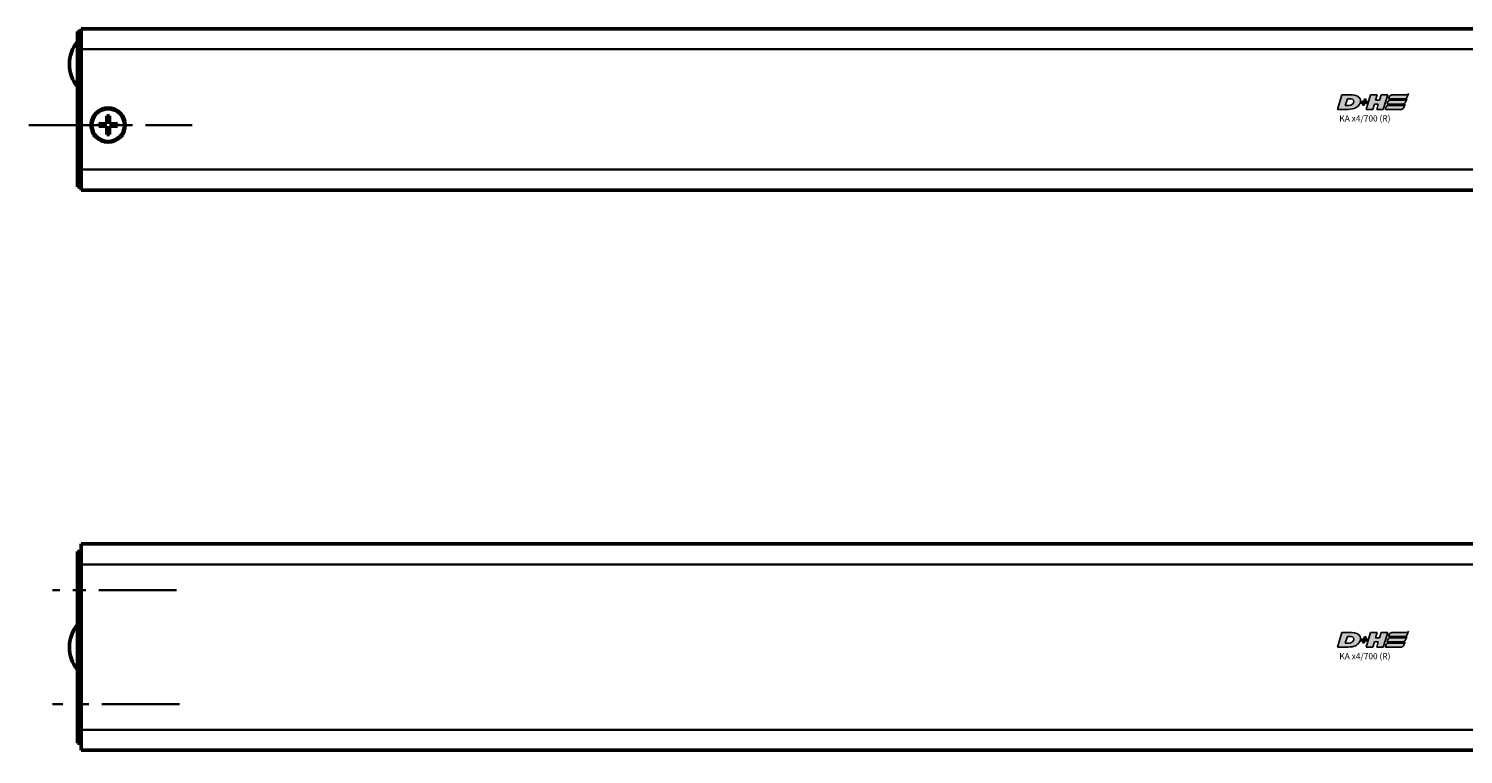
# Model space of a CAD drawing. Extents: x -3434 to 1221, y -7167 to -1414.
# Drawn here: x -2031 to -1680, y -3064 to -2887 of the extents above; entities that cross this region are included whole.
import ezdxf

# ---------------------------------------------------------------- set-up
doc = ezdxf.new("R2010")
doc.units = 0
doc.linetypes.add('MITTE2', pattern=[28.575, 19.05, -3.175, 3.175, -3.175])
doc.layers.get('0').update_dxf_attribs({"lineweight": 25})
doc.layers.add('DH_LOGO', color=1, linetype='Continuous')
doc.layers.add('DH_SCHRIFT', color=2, linetype='Continuous')
for name, color, linetype, lineweight in [('Mitte', 4, 'MITTE2', 35), ('Sichtbar (ISO)', 7, 'Continuous', 50), ('Sichtbar schmal (ISO)', 3, 'Continuous', 35)]:
    doc.layers.add(name, color=color, linetype=linetype, lineweight=lineweight)
doc.styles.get("Standard").update_dxf_attribs({"font": 'monotxt.shx'})

# ---------------------------------------------------------------- blocks, each defined once
blk = doc.blocks.new('Kettenendst   (T)')
at = {"layer": 'Sichtbar (ISO)'}
for p, q in [((26.67, 8.15), (-28.25, 8.15)), ((27.36, 8.15), (26.67, 8.15)), ((27.39, 6.15), (27.39, 7.65)), ((26.7, 3.35), (26.7, 5.65)), ((26.7, 5.65), (27.36, 5.65)), ((26.38, 2.6), (26.54, 2.6)), ((26.78, 3.35), (26.7, 3.35)), ((26.78, -3.35), (26.78, 3.35)), ((26.54, -2.6), (26.38, -2.6)), ((26.73, -5.65), (26.73, -3.35)), ((26.73, -3.35), (26.78, -3.35)), ((27.33, -5.65), (26.73, -5.65)), ((27.36, -7.65), (27.36, -6.15)), ((26.67, -8.15), (-28.25, -8.15)), ((26.67, -8.15), (26.9, -8.15)), ((26.91, -8.15), (26.9, -8.15)), ((26.91, -8.15), (27.21, -8.15)), ((27.22, -8.15), (27.21, -8.15)), ((27.22, -8.15), (27.33, -8.15))]:
    blk.add_line(p, q, dxfattribs=at)
for centre, major_axis, start_param, end_param in [((-28.25, 6.15), (0, 2), 0, 1.168354), ((26.67, 6.15), (0, 2), 0, 1.168354), ((27.36, 7.65), (0, 0.5), 4.712389, 6.283185), ((-28.54, 0), (0, 4.5), 0, 3.141593), ((-28.54, 8.5), (0, -4), 0, 1.168354), ((26.38, 0), (0, 4.5), 0, 3.141593), ((26.38, 8.5), (0, -4), 0, 1.168354), ((27.36, 6.15), (0, -0.5), 0, 1.570796), ((26.38, 0), (0, -2.6), 3.141593, 6.283185), ((26.54, 0), (0, 2.6), 3.141593, 6.283185), ((-28.54, -8.5), (0, 4), 5.114831, 6.283185), ((-28.25, -6.15), (0, -2), 5.114831, 6.283185), ((26.38, -8.5), (0, 4), 5.114831, 6.283185), ((26.67, -6.15), (0, -2), 5.114831, 6.283185), ((27.33, -6.15), (0, 0.5), 4.712389, 6.283185), ((26.91, -8.15), (0, 0.1), 4.712389, 7.853982), ((27.22, -8.15), (0, 0.1), 4.712389, 7.853982), ((27.33, -7.65), (0, -0.5), 0, 1.570796)]:
    blk.add_ellipse(centre, major_axis=major_axis, ratio=0.052336, start_param=start_param, end_param=end_param, dxfattribs=at)
blk.add_ellipse((27.09, 0.35), major_axis=(0, 6), ratio=0.052336, dxfattribs=at)
at = {"layer": 'Sichtbar schmal (ISO)'}
for p, q in [((26.38, 4.5), (-28.54, 4.5)), ((26.58, 6.93), (-28.35, 6.93)), ((26.38, -4.5), (-28.54, -4.5)), ((26.58, -6.93), (-28.35, -6.93))]:
    blk.add_line(p, q, dxfattribs=at)
blk = doc.blocks.new('Führung   (T)')
at = {"layer": 'Sichtbar (ISO)'}
for p, q in [((-149.95, 8.15), (-204.95, 8.15)), ((-178.7, 4.65), (-175.2, 4.65)), ((-170.63, 4.45), (-174.57, 4.45)), ((-174.57, 4.45), (-174.57, 4.15)), ((-174.21, 5.55), (-170.2, 5.55)), ((-170.63, 4.45), (-170.63, 4.15)), ((-169.21, 4.65), (-159.2, 4.65)), ((-159.2, 4.65), (-159.2, 4.15)), ((-175.19, -12.35), (-178.7, -12.35)), ((-170.19, -13.25), (-174.2, -13.25)), ((-159.2, -12.35), (-169.2, -12.35)), ((-159.2, -12.15), (-159.2, -12.35)), ((-204.95, -15.85), (-149.95, -15.85))]:
    blk.add_line(p, q, dxfattribs=at)
for centre, radius, start, end in [((-204.95, 5.15), 3, 90, 157.9757), ((-149.95, 5.15), 3, 22.0243, 90), ((-182.7, -3.85), 27, 157.9757, 202.0243), ((-178.7, 4.15), 0.5, 90, 180), ((-175.2, 5.15), 0.5, 270, 354.2608), ((-174.21, 5.05), 0.5, 90, 174.2608), ((-170.2, 5.05), 0.5, 5.7392, 90), ((-169.21, 5.15), 0.5, 185.7392, 270), ((-159.2, 4.15), 0.5, 0, 90), ((-172.2, -3.85), 27, 17.2353, 22.0243), ((-204.95, -12.85), 3, 202.0243, 270), ((-178.7, -11.85), 0.5, 216.8699, 270), ((-175.19, -12.85), 0.5, 5.7392, 90), ((-174.2, -12.75), 0.5, 185.7392, 270), ((-170.19, -12.75), 0.5, 270, 354.2608), ((-169.2, -12.85), 0.5, 90, 174.2608), ((-159.2, -11.85), 0.5, 270, 323.1301), ((-149.95, -12.85), 3, 270, 337.9757), ((-172.2, -3.85), 27, 337.9757, 342.0969)]:
    blk.add_arc(centre, radius, start, end, dxfattribs=at)
at = {"layer": 'Sichtbar schmal (ISO)'}
for p, q in [((-204.95, 7.15), (-204.95, 8.15)), ((-204.95, 7.15), (-149.95, 7.15)), ((-149.95, 7.15), (-149.95, 8.15)), ((-206.8, 5.9), (-207.73, 6.28)), ((-148.1, 5.9), (-147.17, 6.28)), ((-206.8, -13.6), (-207.73, -13.97)), ((-148.1, -13.6), (-147.17, -13.97)), ((-204.95, -14.85), (-204.95, -15.85)), ((-149.95, -14.85), (-204.95, -14.85)), ((-149.95, -14.85), (-149.95, -15.85))]:
    blk.add_line(p, q, dxfattribs=at)
for centre, radius, start, end in [((-204.95, 5.15), 2, 90, 157.9757), ((-149.95, 5.15), 2, 22.0243, 90), ((-182.7, -3.85), 26, 157.9757, 202.0243), ((-172.2, -3.85), 26, 17.9202, 22.0243), ((-204.95, -12.85), 2, 202.0243, 270), ((-149.95, -12.85), 2, 270, 337.9757), ((-172.2, -3.85), 26, 337.9757, 341.3836)]:
    blk.add_arc(centre, radius, start, end, dxfattribs=at)
blk = doc.blocks.new('KA_Tube594  (T)')
at = {"layer": 'Sichtbar (ISO)'}
for p, q in [((-594, 19.05), (-594.9, 19.05)), ((-594.9, 16.05), (-594.9, 19.05)), ((0, 19.75), (-594, 19.75)), ((-594, 14.75), (-594, 19.75)), ((0, 19.75), (0, 14.75)), ((0.9, 19.05), (0, 19.05)), ((0.9, 19.05), (0.9, 16.05)), ((-594.9, -15.95), (-594.9, 16.05)), ((-594, 14.75), (-594, -14.75)), ((0, -14.75), (0, 14.75)), ((0.9, 16.05), (0.9, -15.95)), ((95.9, 14.25), (0.9, 14.25)), ((95.9, 7.85), (95.9, 14.25)), ((95.9, 7.85), (0.9, 7.85)), ((-587.7, -3.55), (-587.7, -1.55)), ((-587.7, -1.55), (-587.1, -1.55)), ((-587.1, -1.55), (-587.1, -3.55)), ((-204.2, -3.55), (-204.2, -1.55)), ((-204.2, -1.55), (-203.6, -1.55)), ((-203.6, -1.55), (-203.6, -3.55)), ((-103.3, -3.55), (-103.3, -1.55)), ((-103.3, -1.55), (-102.7, -1.55)), ((-102.7, -1.55), (-102.7, -3.55)), ((-6.9, -3.55), (-6.9, -1.55)), ((-6.9, -1.55), (-6.3, -1.55)), ((-6.3, -1.55), (-6.3, -3.55)), ((-589.7, -3.55), (-587.7, -3.55)), ((-589.7, -4.15), (-589.7, -3.55)), ((-587.7, -4.15), (-589.7, -4.15)), ((-587.7, -6.15), (-587.7, -4.15)), ((-587.1, -6.15), (-587.7, -6.15)), ((-587.1, -3.55), (-585.1, -3.55)), ((-587.1, -4.15), (-587.1, -6.15)), ((-585.1, -4.15), (-587.1, -4.15)), ((-585.1, -3.55), (-585.1, -4.15)), ((-206.2, -3.55), (-204.2, -3.55)), ((-206.2, -4.15), (-206.2, -3.55)), ((-204.2, -4.15), (-206.2, -4.15)), ((-204.2, -6.15), (-204.2, -4.15)), ((-203.6, -6.15), (-204.2, -6.15)), ((-203.6, -3.55), (-201.6, -3.55)), ((-203.6, -4.15), (-203.6, -6.15)), ((-201.6, -4.15), (-203.6, -4.15)), ((-201.6, -3.55), (-201.6, -4.15)), ((-105.3, -3.55), (-103.3, -3.55)), ((-105.3, -4.15), (-105.3, -3.55)), ((-103.3, -4.15), (-105.3, -4.15)), ((-103.3, -6.15), (-103.3, -4.15)), ((-102.7, -6.15), (-103.3, -6.15)), ((-102.7, -3.55), (-100.7, -3.55)), ((-102.7, -4.15), (-102.7, -6.15)), ((-100.7, -4.15), (-102.7, -4.15)), ((-100.7, -3.55), (-100.7, -4.15)), ((-8.9, -3.55), (-6.9, -3.55)), ((-8.9, -4.15), (-8.9, -3.55)), ((-6.9, -4.15), (-8.9, -4.15)), ((-6.9, -6.15), (-6.9, -4.15)), ((-6.3, -6.15), (-6.9, -6.15)), ((-6.3, -3.55), (-4.3, -3.55)), ((-6.3, -4.15), (-6.3, -6.15)), ((-4.3, -4.15), (-6.3, -4.15)), ((-4.3, -3.55), (-4.3, -4.15)), ((-594.9, -18.95), (-594.9, -15.95)), ((-594, -19.75), (-594, -14.75)), ((0, -14.75), (0, -19.75)), ((0.9, -15.95), (0.9, -18.95)), ((-594.9, -18.95), (-594, -18.95)), ((0, -19.75), (-594, -19.75)), ((0, -18.95), (0.9, -18.95))]:
    blk.add_line(p, q, dxfattribs=at)
for centre, radius in [((-587.4, -3.85), 4.2), ((-587.4, -3.85), 4), ((-103, -3.85), 4.2), ((-103, -3.85), 4), ((-6.6, -3.85), 4.2), ((-6.6, -3.85), 4)]:
    blk.add_circle(centre, radius, dxfattribs=at)
for centre, radius, start, end in [((-588.34, 11.05), 8.56, 140.0338, 219.9662), ((-203.9, -3.85), 4.2, 44.6179, 315.1282), ((-203.9, -3.85), 4, 41.9086, 317.8527), ((-81, -3.85), 3.6, 57.0526, 237.0526), ((-81, -3.85), 3.6, 237.0526, 57.0526)]:
    blk.add_arc(centre, radius, start, end, dxfattribs=at)
at = {"layer": 'Sichtbar schmal (ISO)'}
for p, q in [((-594.9, 16.05), (-594, 16.05)), ((0, 14.75), (-594, 14.75)), ((0, 16.05), (0.9, 16.05)), ((-594, -15.95), (-594.9, -15.95)), ((-207.27, -14.75), (-594, -14.75)), ((0, -14.75), (-147.63, -14.75)), ((0.9, -15.95), (0, -15.95))]:
    blk.add_line(p, q, dxfattribs=at)
blk.add_circle((-81, -3.85), 1.87, dxfattribs=at)
blk = doc.blocks.new('TYPBEZEICHNUNG_R')
at = {"layer": 'DH_LOGO'}
h = blk.add_hatch(color=256, dxfattribs=at)
edge = h.paths.add_edge_path()
edge.add_spline(control_points=[(5.43, 1.25), (5.63, 1.65), (5.71, 2.13), (5.56, 2.55)], knot_values=[0.375, 0.375, 0.375, 0.375, 0.5, 0.5, 0.5, 0.5], degree=3, periodic=0)
edge.add_spline(control_points=[(5.56, 2.55), (5.23, 3.29), (4.36, 3.5), (3.62, 3.54)], knot_values=[0.5, 0.5, 0.5, 0.5, 0.625, 0.625, 0.625, 0.625], degree=3, periodic=0)
edge.add_spline(control_points=[(3.62, 3.54), (3.62, 3.54), (3.53, 3.54), (3.53, 3.54)], knot_values=[0.625, 0.625, 0.625, 0.625, 0.75, 0.75, 0.75, 0.75], degree=3, periodic=0)
edge.add_spline(control_points=[(3.53, 3.54), (3.53, 3.54), (1.1, 3.54), (1.1, 3.54)], knot_values=[0.75, 0.75, 0.75, 0.75, 0.875, 0.875, 0.875, 0.875], degree=3, periodic=0)
edge.add_spline(control_points=[(1.1, 3.54), (1.1, 3.54), (0, 0), (0, 0)], knot_values=[0.875, 0.875, 0.875, 0.875, 1, 1, 1, 1], degree=3, periodic=0)
edge.add_spline(control_points=[(0, 0), (0, 0), (2.61, 0), (2.61, 0)], knot_values=[0, 0, 0, 0, 0.125, 0.125, 0.125, 0.125], degree=3, periodic=0)
edge.add_spline(control_points=[(2.61, 0), (3.3, 0.01), (3.95, 0.1), (4.56, 0.42)], knot_values=[0.125, 0.125, 0.125, 0.125, 0.25, 0.25, 0.25, 0.25], degree=3, periodic=0)
edge.add_spline(control_points=[(4.56, 0.42), (4.93, 0.64), (5.22, 0.87), (5.43, 1.25)], knot_values=[0.25, 0.25, 0.25, 0.25, 0.375, 0.375, 0.375, 0.375], degree=3, periodic=0)
edge = h.paths.add_edge_path(flags=16)
edge.add_spline(control_points=[(3.67, 2.47), (4.21, 2.21), (4.04, 1.63), (3.68, 1.29)], knot_values=[0.25, 0.25, 0.25, 0.25, 0.5, 0.5, 0.5, 0.5], degree=3, periodic=0)
edge.add_spline(control_points=[(3.68, 1.29), (3.24, 0.87), (2.49, 0.96), (1.93, 0.96)], knot_values=[0.5, 0.5, 0.5, 0.5, 0.75, 0.75, 0.75, 0.75], degree=3, periodic=0)
edge.add_spline(control_points=[(1.93, 0.96), (1.93, 0.96), (2.44, 2.58), (2.44, 2.58)], knot_values=[0.75, 0.75, 0.75, 0.75, 1, 1, 1, 1], degree=3, periodic=0)
edge.add_spline(control_points=[(2.44, 2.58), (2.82, 2.58), (3.31, 2.62), (3.67, 2.47)], knot_values=[0, 0, 0, 0, 0.25, 0.25, 0.25, 0.25], degree=3, periodic=0)
h = blk.add_hatch(color=256, dxfattribs=at)
edge = h.paths.add_edge_path()
edge.add_spline(control_points=[(10, 1.29), (10, 1.29), (9.61, 0), (9.61, 0)], knot_values=[0.583333, 0.583333, 0.583333, 0.583333, 0.666667, 0.666667, 0.666667, 0.666667], degree=3, periodic=0)
edge.add_spline(control_points=[(9.61, 0), (9.61, 0), (11.23, 0), (11.23, 0)], knot_values=[0.5, 0.5, 0.5, 0.5, 0.583333, 0.583333, 0.583333, 0.583333], degree=3, periodic=0)
edge.add_spline(control_points=[(11.23, 0), (11.23, 0), (12.33, 3.54), (12.33, 3.54)], knot_values=[0.416667, 0.416667, 0.416667, 0.416667, 0.5, 0.5, 0.5, 0.5], degree=3, periodic=0)
edge.add_spline(control_points=[(12.33, 3.54), (12.33, 3.54), (10.71, 3.54), (10.71, 3.54)], knot_values=[0.333333, 0.333333, 0.333333, 0.333333, 0.416667, 0.416667, 0.416667, 0.416667], degree=3, periodic=0)
edge.add_spline(control_points=[(10.71, 3.54), (10.71, 3.54), (10.3, 2.25), (10.3, 2.25)], knot_values=[0.25, 0.25, 0.25, 0.25, 0.333333, 0.333333, 0.333333, 0.333333], degree=3, periodic=0)
edge.add_spline(control_points=[(10.3, 2.25), (10.3, 2.25), (9.34, 2.25), (9.34, 2.25)], knot_values=[0.166667, 0.166667, 0.166667, 0.166667, 0.25, 0.25, 0.25, 0.25], degree=3, periodic=0)
edge.add_spline(control_points=[(9.34, 2.25), (9.34, 2.25), (9.74, 3.54), (9.74, 3.54)], knot_values=[0.083333, 0.083333, 0.083333, 0.083333, 0.166667, 0.166667, 0.166667, 0.166667], degree=3, periodic=0)
edge.add_spline(control_points=[(9.74, 3.54), (9.74, 3.54), (8.11, 3.54), (8.11, 3.54)], knot_values=[0, 0, 0, 0, 0.083333, 0.083333, 0.083333, 0.083333], degree=3, periodic=0)
edge.add_spline(control_points=[(8.11, 3.54), (8.11, 3.54), (7.01, 0), (7.01, 0)], knot_values=[0.916667, 0.916667, 0.916667, 0.916667, 1, 1, 1, 1], degree=3, periodic=0)
edge.add_spline(control_points=[(7.01, 0), (7.01, 0), (8.64, 0), (8.64, 0)], knot_values=[0.833333, 0.833333, 0.833333, 0.833333, 0.916667, 0.916667, 0.916667, 0.916667], degree=3, periodic=0)
edge.add_spline(control_points=[(8.64, 0), (8.64, 0), (9.04, 1.29), (9.04, 1.29)], knot_values=[0.75, 0.75, 0.75, 0.75, 0.833333, 0.833333, 0.833333, 0.833333], degree=3, periodic=0)
edge.add_spline(control_points=[(9.04, 1.29), (9.04, 1.29), (10, 1.29), (10, 1.29)], knot_values=[0.666667, 0.666667, 0.666667, 0.666667, 0.75, 0.75, 0.75, 0.75], degree=3, periodic=0)
h = blk.add_hatch(color=256, dxfattribs=at)
edge = h.paths.add_edge_path()
edge.add_spline(control_points=[(12.54, 2.57), (12.54, 2.57), (16.48, 2.58), (16.48, 2.58)], knot_values=[0.875, 0.875, 0.875, 0.875, 1, 1, 1, 1], degree=3, periodic=0)
edge.add_spline(control_points=[(16.48, 2.58), (16.78, 2.58), (16.96, 2.79), (17.08, 3.05)], knot_values=[0.75, 0.75, 0.75, 0.75, 0.875, 0.875, 0.875, 0.875], degree=3, periodic=0)
edge.add_spline(control_points=[(17.08, 3.05), (17.2, 3.3), (17.28, 3.59), (17.37, 3.87)], knot_values=[0.625, 0.625, 0.625, 0.625, 0.75, 0.75, 0.75, 0.75], degree=3, periodic=0)
edge.add_spline(control_points=[(17.37, 3.87), (17.22, 3.75), (17.06, 3.55), (16.85, 3.54)], knot_values=[0.5, 0.5, 0.5, 0.5, 0.625, 0.625, 0.625, 0.625], degree=3, periodic=0)
edge.add_spline(control_points=[(16.85, 3.54), (16.85, 3.54), (13.35, 3.54), (13.35, 3.54)], knot_values=[0.375, 0.375, 0.375, 0.375, 0.5, 0.5, 0.5, 0.5], degree=3, periodic=0)
edge.add_spline(control_points=[(13.35, 3.54), (13.24, 3.54), (13.03, 3.51), (12.91, 3.41)], knot_values=[0.25, 0.25, 0.25, 0.25, 0.375, 0.375, 0.375, 0.375], degree=3, periodic=0)
edge.add_spline(control_points=[(12.91, 3.41), (12.79, 3.31), (12.72, 3.15), (12.68, 3)], knot_values=[0.125, 0.125, 0.125, 0.125, 0.25, 0.25, 0.25, 0.25], degree=3, periodic=0)
edge.add_spline(control_points=[(12.68, 3), (12.68, 3), (12.54, 2.57), (12.54, 2.57)], knot_values=[0, 0, 0, 0, 0.125, 0.125, 0.125, 0.125], degree=3, periodic=0)
h = blk.add_hatch(color=256, dxfattribs=at)
edge = h.paths.add_edge_path()
edge.add_spline(control_points=[(6.43, 1.97), (6.43, 1.97), (5.89, 1.97), (5.89, 1.97)], knot_values=[0.416667, 0.416667, 0.416667, 0.416667, 0.5, 0.5, 0.5, 0.5], degree=3, periodic=0)
edge.add_spline(control_points=[(5.89, 1.97), (5.89, 1.97), (5.76, 1.56), (5.76, 1.56)], knot_values=[0.333333, 0.333333, 0.333333, 0.333333, 0.416667, 0.416667, 0.416667, 0.416667], degree=3, periodic=0)
edge.add_spline(control_points=[(5.76, 1.56), (5.76, 1.56), (6.31, 1.56), (6.31, 1.56)], knot_values=[0.25, 0.25, 0.25, 0.25, 0.333333, 0.333333, 0.333333, 0.333333], degree=3, periodic=0)
edge.add_spline(control_points=[(6.31, 1.56), (6.31, 1.56), (6.14, 1.04), (6.14, 1.04)], knot_values=[0.166667, 0.166667, 0.166667, 0.166667, 0.25, 0.25, 0.25, 0.25], degree=3, periodic=0)
edge.add_spline(control_points=[(6.14, 1.04), (6.14, 1.04), (6.56, 1.04), (6.56, 1.04)], knot_values=[0.083333, 0.083333, 0.083333, 0.083333, 0.166667, 0.166667, 0.166667, 0.166667], degree=3, periodic=0)
edge.add_spline(control_points=[(6.56, 1.04), (6.56, 1.04), (6.72, 1.56), (6.72, 1.56)], knot_values=[0, 0, 0, 0, 0.083333, 0.083333, 0.083333, 0.083333], degree=3, periodic=0)
edge.add_spline(control_points=[(6.72, 1.56), (6.72, 1.56), (7.27, 1.56), (7.27, 1.56)], knot_values=[0.916667, 0.916667, 0.916667, 0.916667, 1, 1, 1, 1], degree=3, periodic=0)
edge.add_spline(control_points=[(7.27, 1.56), (7.27, 1.56), (7.4, 1.97), (7.4, 1.97)], knot_values=[0.833333, 0.833333, 0.833333, 0.833333, 0.916667, 0.916667, 0.916667, 0.916667], degree=3, periodic=0)
edge.add_spline(control_points=[(7.4, 1.97), (7.4, 1.97), (6.85, 1.97), (6.85, 1.97)], knot_values=[0.75, 0.75, 0.75, 0.75, 0.833333, 0.833333, 0.833333, 0.833333], degree=3, periodic=0)
edge.add_spline(control_points=[(6.85, 1.97), (6.85, 1.97), (7.01, 2.49), (7.01, 2.49)], knot_values=[0.666667, 0.666667, 0.666667, 0.666667, 0.75, 0.75, 0.75, 0.75], degree=3, periodic=0)
edge.add_spline(control_points=[(7.01, 2.49), (7.01, 2.49), (6.59, 2.49), (6.59, 2.49)], knot_values=[0.583333, 0.583333, 0.583333, 0.583333, 0.666667, 0.666667, 0.666667, 0.666667], degree=3, periodic=0)
edge.add_spline(control_points=[(6.59, 2.49), (6.59, 2.49), (6.43, 1.97), (6.43, 1.97)], knot_values=[0.5, 0.5, 0.5, 0.5, 0.583333, 0.583333, 0.583333, 0.583333], degree=3, periodic=0)
h = blk.add_hatch(color=256, dxfattribs=at)
edge = h.paths.add_edge_path()
edge.add_spline(control_points=[(16.05, 0.97), (16.05, 0.97), (12.55, 0.96), (12.55, 0.96)], knot_values=[0.375, 0.375, 0.375, 0.375, 0.5, 0.5, 0.5, 0.5], degree=3, periodic=0)
edge.add_spline(control_points=[(12.55, 0.96), (12.44, 0.96), (12.23, 0.94), (12.11, 0.84)], knot_values=[0.25, 0.25, 0.25, 0.25, 0.375, 0.375, 0.375, 0.375], degree=3, periodic=0)
edge.add_spline(control_points=[(12.11, 0.84), (11.99, 0.74), (11.93, 0.58), (11.88, 0.42)], knot_values=[0.125, 0.125, 0.125, 0.125, 0.25, 0.25, 0.25, 0.25], degree=3, periodic=0)
edge.add_spline(control_points=[(11.88, 0.42), (11.88, 0.42), (11.75, 0), (11.75, 0)], knot_values=[0, 0, 0, 0, 0.125, 0.125, 0.125, 0.125], degree=3, periodic=0)
edge.add_spline(control_points=[(11.75, 0), (11.75, 0), (15.68, 0), (15.68, 0)], knot_values=[0.875, 0.875, 0.875, 0.875, 1, 1, 1, 1], degree=3, periodic=0)
edge.add_spline(control_points=[(15.68, 0), (15.98, 0), (16.17, 0.21), (16.29, 0.47)], knot_values=[0.75, 0.75, 0.75, 0.75, 0.875, 0.875, 0.875, 0.875], degree=3, periodic=0)
edge.add_spline(control_points=[(16.29, 0.47), (16.4, 0.73), (16.48, 1.02), (16.57, 1.3)], knot_values=[0.625, 0.625, 0.625, 0.625, 0.75, 0.75, 0.75, 0.75], degree=3, periodic=0)
edge.add_spline(control_points=[(16.57, 1.3), (16.43, 1.18), (16.26, 0.98), (16.05, 0.97)], knot_values=[0.5, 0.5, 0.5, 0.5, 0.625, 0.625, 0.625, 0.625], degree=3, periodic=0)
h = blk.add_hatch(color=256, dxfattribs=at)
edge = h.paths.add_edge_path()
edge.add_spline(control_points=[(16.45, 2.25), (16.45, 2.25), (12.95, 2.25), (12.95, 2.25)], knot_values=[0.375, 0.375, 0.375, 0.375, 0.5, 0.5, 0.5, 0.5], degree=3, periodic=0)
edge.add_spline(control_points=[(12.95, 2.25), (12.84, 2.25), (12.63, 2.22), (12.51, 2.13)], knot_values=[0.25, 0.25, 0.25, 0.25, 0.375, 0.375, 0.375, 0.375], degree=3, periodic=0)
edge.add_spline(control_points=[(12.51, 2.13), (12.39, 2.02), (12.33, 1.86), (12.28, 1.71)], knot_values=[0.125, 0.125, 0.125, 0.125, 0.25, 0.25, 0.25, 0.25], degree=3, periodic=0)
edge.add_spline(control_points=[(12.28, 1.71), (12.28, 1.71), (12.15, 1.29), (12.15, 1.29)], knot_values=[0, 0, 0, 0, 0.125, 0.125, 0.125, 0.125], degree=3, periodic=0)
edge.add_spline(control_points=[(12.15, 1.29), (12.15, 1.29), (16.08, 1.29), (16.08, 1.29)], knot_values=[0.875, 0.875, 0.875, 0.875, 1, 1, 1, 1], degree=3, periodic=0)
edge.add_spline(control_points=[(16.08, 1.29), (16.38, 1.29), (16.56, 1.5), (16.69, 1.76)], knot_values=[0.75, 0.75, 0.75, 0.75, 0.875, 0.875, 0.875, 0.875], degree=3, periodic=0)
edge.add_spline(control_points=[(16.69, 1.76), (16.8, 2.01), (16.88, 2.31), (16.97, 2.58)], knot_values=[0.625, 0.625, 0.625, 0.625, 0.75, 0.75, 0.75, 0.75], degree=3, periodic=0)
edge.add_spline(control_points=[(16.97, 2.58), (16.82, 2.47), (16.66, 2.26), (16.45, 2.25)], knot_values=[0.5, 0.5, 0.5, 0.5, 0.625, 0.625, 0.625, 0.625], degree=3, periodic=0)
for points in [[(1.1, 3.54), (1.1, 3.54), (0, 0), (0, 0)], [(1.1, 3.54), (1.1, 3.54), (0, 0), (0, 0)], [(3.53, 3.54), (3.53, 3.54), (1.1, 3.54), (1.1, 3.54)], [(3.53, 3.54), (3.53, 3.54), (1.1, 3.54), (1.1, 3.54)], [(3.62, 3.54), (3.62, 3.54), (3.53, 3.54), (3.53, 3.54)], [(3.62, 3.54), (3.62, 3.54), (3.53, 3.54), (3.53, 3.54)], [(5.56, 2.55), (5.23, 3.29), (4.36, 3.5), (3.62, 3.54)], [(5.56, 2.55), (5.23, 3.29), (4.36, 3.5), (3.62, 3.54)], [(7.01, 0), (7.01, 0), (8.11, 3.54), (8.11, 3.54)], [(8.11, 3.54), (8.11, 3.54), (9.74, 3.54), (9.74, 3.54)], [(9.74, 3.54), (9.74, 3.54), (9.34, 2.25), (9.34, 2.25)], [(10.3, 2.25), (10.3, 2.25), (10.71, 3.54), (10.71, 3.54)], [(10.71, 3.54), (10.71, 3.54), (12.33, 3.54), (12.33, 3.54)], [(12.33, 3.54), (12.33, 3.54), (11.23, 0), (11.23, 0)], [(12.91, 3.41), (13.03, 3.51), (13.24, 3.54), (13.35, 3.54)], [(12.91, 3.41), (13.03, 3.51), (13.24, 3.54), (13.35, 3.54)], [(13.35, 3.54), (13.35, 3.54), (16.85, 3.54), (16.85, 3.54)], [(13.35, 3.54), (13.35, 3.54), (16.85, 3.54), (16.85, 3.54)], [(16.85, 3.54), (17.06, 3.55), (17.22, 3.75), (17.37, 3.87)], [(16.85, 3.54), (17.06, 3.55), (17.22, 3.75), (17.37, 3.87)], [(17.37, 3.87), (17.28, 3.59), (17.2, 3.3), (17.08, 3.05)], [(17.37, 3.87), (17.28, 3.59), (17.2, 3.3), (17.08, 3.05)], [(0, 0), (0, 0), (2.61, 0), (2.61, 0)], [(0, 0), (0, 0), (2.61, 0), (2.61, 0)], [(1.93, 0.96), (1.93, 0.96), (2.44, 2.58), (2.44, 2.58)], [(1.93, 0.96), (1.93, 0.96), (2.44, 2.58), (2.44, 2.58)], [(3.68, 1.29), (3.24, 0.87), (2.49, 0.96), (1.93, 0.96)], [(3.68, 1.29), (3.24, 0.87), (2.49, 0.96), (1.93, 0.96)], [(2.44, 2.58), (2.82, 2.58), (3.31, 2.62), (3.67, 2.47)], [(2.44, 2.58), (2.82, 2.58), (3.31, 2.62), (3.67, 2.47)], [(2.61, 0), (3.3, 0.01), (3.95, 0.1), (4.56, 0.42)], [(2.61, 0), (3.3, 0.01), (3.95, 0.1), (4.56, 0.42)], [(3.67, 2.47), (4.21, 2.21), (4.04, 1.63), (3.68, 1.29)], [(3.67, 2.47), (4.21, 2.21), (4.04, 1.63), (3.68, 1.29)], [(4.56, 0.42), (4.93, 0.64), (5.22, 0.87), (5.43, 1.25)], [(4.56, 0.42), (4.93, 0.64), (5.22, 0.87), (5.43, 1.25)], [(5.43, 1.25), (5.63, 1.65), (5.71, 2.13), (5.56, 2.55)], [(5.43, 1.25), (5.63, 1.65), (5.71, 2.13), (5.56, 2.55)], [(5.76, 1.56), (5.76, 1.56), (5.89, 1.97), (5.89, 1.97)], [(6.31, 1.56), (6.31, 1.56), (5.76, 1.56), (5.76, 1.56)], [(5.89, 1.97), (5.89, 1.97), (6.43, 1.97), (6.43, 1.97)], [(6.14, 1.04), (6.14, 1.04), (6.31, 1.56), (6.31, 1.56)], [(6.56, 1.04), (6.56, 1.04), (6.14, 1.04), (6.14, 1.04)], [(6.43, 1.97), (6.43, 1.97), (6.59, 2.49), (6.59, 2.49)], [(6.72, 1.56), (6.72, 1.56), (6.56, 1.04), (6.56, 1.04)], [(6.59, 2.49), (6.59, 2.49), (7.01, 2.49), (7.01, 2.49)], [(7.27, 1.56), (7.27, 1.56), (6.72, 1.56), (6.72, 1.56)], [(7.01, 2.49), (7.01, 2.49), (6.85, 1.97), (6.85, 1.97)], [(6.85, 1.97), (6.85, 1.97), (7.4, 1.97), (7.4, 1.97)], [(8.64, 0), (8.64, 0), (7.01, 0), (7.01, 0)], [(7.4, 1.97), (7.4, 1.97), (7.27, 1.56), (7.27, 1.56)], [(9.04, 1.29), (9.04, 1.29), (8.64, 0), (8.64, 0)], [(10, 1.29), (10, 1.29), (9.04, 1.29), (9.04, 1.29)], [(9.34, 2.25), (9.34, 2.25), (10.3, 2.25), (10.3, 2.25)], [(9.61, 0), (9.61, 0), (10, 1.29), (10, 1.29)], [(11.23, 0), (11.23, 0), (9.61, 0), (9.61, 0)], [(11.75, 0), (11.75, 0), (11.88, 0.42), (11.88, 0.42)], [(11.75, 0), (11.75, 0), (11.88, 0.42), (11.88, 0.42)], [(15.68, 0), (15.68, 0), (11.75, 0), (11.75, 0)], [(15.68, 0), (15.68, 0), (11.75, 0), (11.75, 0)], [(11.88, 0.42), (11.93, 0.58), (11.99, 0.74), (12.11, 0.84)], [(11.88, 0.42), (11.93, 0.58), (11.99, 0.74), (12.11, 0.84)], [(12.11, 0.84), (12.23, 0.94), (12.44, 0.96), (12.55, 0.96)], [(12.11, 0.84), (12.23, 0.94), (12.44, 0.96), (12.55, 0.96)], [(12.15, 1.29), (12.15, 1.29), (12.28, 1.71), (12.28, 1.71)], [(12.15, 1.29), (12.15, 1.29), (12.28, 1.71), (12.28, 1.71)], [(16.08, 1.29), (16.08, 1.29), (12.15, 1.29), (12.15, 1.29)], [(16.08, 1.29), (16.08, 1.29), (12.15, 1.29), (12.15, 1.29)], [(12.28, 1.71), (12.33, 1.86), (12.39, 2.02), (12.51, 2.13)], [(12.28, 1.71), (12.33, 1.86), (12.39, 2.02), (12.51, 2.13)], [(12.51, 2.13), (12.63, 2.22), (12.84, 2.25), (12.95, 2.25)], [(12.51, 2.13), (12.63, 2.22), (12.84, 2.25), (12.95, 2.25)], [(12.54, 2.57), (12.54, 2.57), (12.68, 3), (12.68, 3)], [(12.54, 2.57), (12.54, 2.57), (12.68, 3), (12.68, 3)], [(16.48, 2.58), (16.48, 2.58), (12.54, 2.57), (12.54, 2.57)], [(16.48, 2.58), (16.48, 2.58), (12.54, 2.57), (12.54, 2.57)], [(12.55, 0.96), (12.55, 0.96), (16.05, 0.97), (16.05, 0.97)], [(12.55, 0.96), (12.55, 0.96), (16.05, 0.97), (16.05, 0.97)], [(12.68, 3), (12.72, 3.15), (12.79, 3.31), (12.91, 3.41)], [(12.68, 3), (12.72, 3.15), (12.79, 3.31), (12.91, 3.41)], [(12.95, 2.25), (12.95, 2.25), (16.45, 2.25), (16.45, 2.25)], [(12.95, 2.25), (12.95, 2.25), (16.45, 2.25), (16.45, 2.25)], [(16.29, 0.47), (16.17, 0.21), (15.98, 0), (15.68, 0)], [(16.29, 0.47), (16.17, 0.21), (15.98, 0), (15.68, 0)], [(16.05, 0.97), (16.26, 0.98), (16.43, 1.18), (16.57, 1.3)], [(16.05, 0.97), (16.26, 0.98), (16.43, 1.18), (16.57, 1.3)], [(16.69, 1.76), (16.56, 1.5), (16.38, 1.29), (16.08, 1.29)], [(16.69, 1.76), (16.56, 1.5), (16.38, 1.29), (16.08, 1.29)], [(16.57, 1.3), (16.48, 1.02), (16.4, 0.73), (16.29, 0.47)], [(16.57, 1.3), (16.48, 1.02), (16.4, 0.73), (16.29, 0.47)], [(16.45, 2.25), (16.66, 2.26), (16.82, 2.47), (16.97, 2.58)], [(16.45, 2.25), (16.66, 2.26), (16.82, 2.47), (16.97, 2.58)], [(17.08, 3.05), (16.96, 2.79), (16.78, 2.58), (16.48, 2.58)], [(17.08, 3.05), (16.96, 2.79), (16.78, 2.58), (16.48, 2.58)], [(16.97, 2.58), (16.88, 2.31), (16.8, 2.01), (16.69, 1.76)], [(16.97, 2.58), (16.88, 2.31), (16.8, 2.01), (16.69, 1.76)]]:
    blk.add_open_spline(points, degree=3, dxfattribs=at)
at = {"layer": 'DH_SCHRIFT'}
blk.add_text('KA x4/700 (R)', height=1.5, dxfattribs=at).set_placement((0.46, -2.97))
blk = doc.blocks.new('KAx4-700_r_HUB   (T)')
for name, p in [('KA_Tube594  (T)', (0, 0)), ('Führung   (T)', (0, 0)), ('TYPBEZEICHNUNG_R', (-286.31, 0)), ('Kettenendst   (T)', (-172.2, -4))]:
    blk.add_blockref(name, p)
blk = doc.blocks.new('KA_Tube594  (R)')
at = {"layer": 'Sichtbar (ISO)'}
for p, q in [((-594, 25.25), (-594, 20.25)), ((0, 25.25), (-594, 25.25)), ((0, 20.25), (0, 25.25)), ((-594.9, 23.4), (-594.9, 20.4)), ((-594.9, 23.4), (-594, 23.4)), ((0, 23.4), (0.9, 23.4)), ((0.9, 20.4), (0.9, 23.4)), ((-594.9, 20.4), (-594.9, -20.5)), ((-594, -20.25), (-594, 20.25)), ((0, 20.25), (0, -20.25)), ((0.9, -20.5), (0.9, 20.4)), ((95.9, 3.15), (0.9, 3.15)), ((95.9, 3.15), (95.9, -3.25)), ((95.9, -3.25), (0.9, -3.25)), ((-594.9, -20.5), (-594.9, -23.5)), ((-594, -20.25), (-594, -25.25)), ((0, -25.25), (0, -20.25)), ((0.9, -23.5), (0.9, -20.5)), ((-594, -23.5), (-594.9, -23.5)), ((0.9, -23.5), (0, -23.5)), ((0, -25.25), (-594, -25.25)), ((-82.87, -26.25), (-79.13, -26.25))]:
    blk.add_line(p, q, dxfattribs=at)
for centre, radius, start, end in [((-588.34, -0.05), 8.56, 140.0338, 219.9662), ((-82.87, -24.25), 2, 210, 270), ((-79.13, -24.25), 2, 270, 330)]:
    blk.add_arc(centre, radius, start, end, dxfattribs=at)
at = {"layer": 'Sichtbar schmal (ISO)'}
for p, q in [((-594, 20.4), (-594.9, 20.4)), ((0, 20.25), (-594, 20.25)), ((0.9, 20.4), (0, 20.4)), ((-594.9, -20.5), (-594, -20.5)), ((0, -20.25), (-594, -20.25)), ((0, -20.5), (0.9, -20.5))]:
    blk.add_line(p, q, dxfattribs=at)
blk = doc.blocks.new('KAx4-700_r_HUB   (R)')
for name, p in [('KA_Tube594  (R)', (0, 0)), ('TYPBEZEICHNUNG_R', (-286.31, 0))]:
    blk.add_blockref(name, p)

msp = doc.modelspace()

# ---------------------------------------------------------------- linework, layer by layer
at = {"layer": 'Mitte'}
for p, q in [((-2031.281, -2910.333), (-1991.245, -2910.333)), ((-1995.062, -3024.214), (-2025.474, -3024.214)), ((-1994.321, -3052.114), (-2025.474, -3052.114))]:
    msp.add_line(p, q, dxfattribs=at)

# ---------------------------------------------------------------- block references
for name, p in [('KAx4-700_r_HUB   (T)', (-1424.422, -2906.483)), ('KAx4-700_r_HUB   (R)', (-1424.422, -3038.114))]:
    msp.add_blockref(name, p)

doc.saveas('drawing.dxf')
